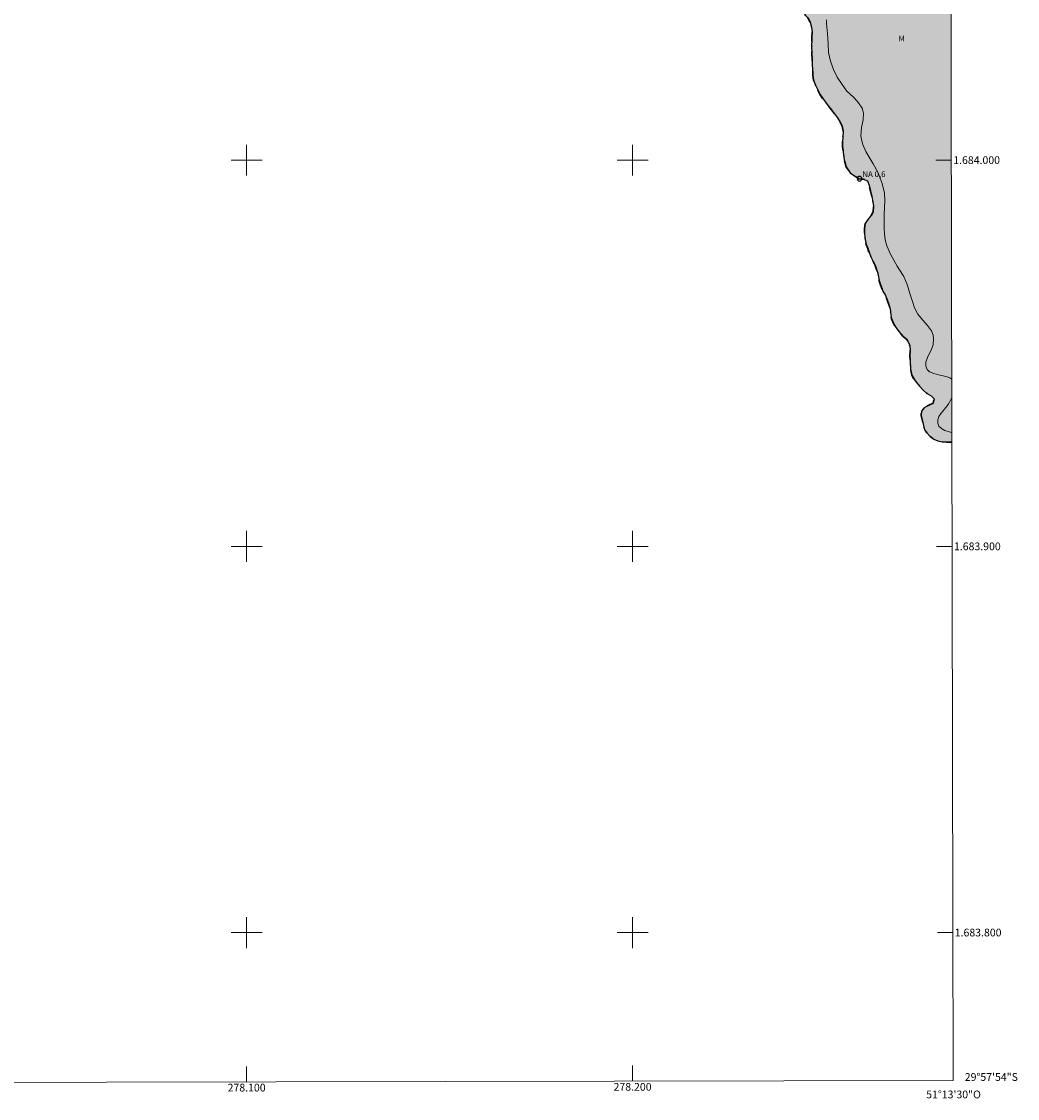
# Model space of a CAD drawing. Units: metres. Extents: x 277784 to 278300, y 1683757 to 1684320.
# Drawn here: x 278042 to 278300, y 1683757 to 1684036 of the extents above; entities that cross this region are included whole.
import ezdxf
from ezdxf.enums import TextEntityAlignment as Align

# ---------------------------------------------------------------- set-up
doc = ezdxf.new("R2010")
doc.units = ezdxf.units.M
doc.header["$MEASUREMENT"] = 0
doc.linetypes.add('DASHED', pattern=[0.75, 0.5, -0.25])
doc.linetypes.add('MUNICIPAL', pattern=[0.5, 0.25, -0.125, 0, -0.125])
for name, color, linetype, lineweight in [('Alagados_Banhados', 5, 'DASHED', 9), ('Articulacao', 7, 'Continuous', 18), ('Coordenadas', 7, 'Continuous', 9), ('Limite_Municipal', 7, 'MUNICIPAL', 30), ('Malha_Coordenadas', 7, 'Continuous', 15), ('Pto_Nivel_Agua', 5, 'Continuous', 9), ('Rio_Perene', 5, 'Continuous', 25), ('Topon_Pto_Nivel_Agua', 5, 'Continuous', 9)]:
    doc.layers.add(name, color=color, linetype=linetype, lineweight=lineweight)
doc.layers.add('Curvas_Intermediarias', color=7, linetype='Continuous', lineweight=9, true_color=0x783c14)
doc.layers.add('Topon_Vegetacao', color=7, linetype='Continuous', lineweight=9, true_color=0x00ff33)
doc.styles.add('Arial', font='arial.ttf', dxfattribs={"height": 1.5})

# ---------------------------------------------------------------- blocks, each defined once
blk = doc.blocks.new('CotasNa')
at = {"layer": 'Pto_Nivel_Agua', "lineweight": -3}
blk.add_lwpolyline([(0, 0.6, 1), (0, -0.6, 1)], format="xyb", close=True, dxfattribs=at)

msp = doc.modelspace()

# ---------------------------------------------------------------- hatches: boundary and pattern name
at = {"layer": 'Alagados_Banhados'}
h = msp.add_hatch(dxfattribs=at)
h.set_pattern_fill('DASH', color=256, scale=10)
h.paths.add_polyline_path([(278282.73, 1683926.96), (278281.46, 1683926.97), (278280.25, 1683927.09), (278279.11, 1683927.28), (278278.1, 1683927.74), (278277.08, 1683928.46), (278276.29, 1683929.38), (278275.62, 1683930.21), (278274.75, 1683933.9), (278274.84, 1683935), (278275.57, 1683935.84), (278276.79, 1683936.54), (278277.85, 1683937.07), (278278.18, 1683938.22), (278277.33, 1683939.01), (278276.18, 1683939.66), (278275.35, 1683940.37), (278274.33, 1683941.46), (278273.2, 1683942.82), (278272.35, 1683944.3), (278272.03, 1683945.9), (278271.95, 1683947.65), (278271.88, 1683949.33), (278271.89, 1683950.7), (278271.8, 1683951.98), (278271.15, 1683953.47), (278270.14, 1683954.34), (278268.97, 1683955.62), (278268.29, 1683956.61), (278267.67, 1683957.57), (278267.08, 1683958.94), (278266.95, 1683959.99), (278266.73, 1683961.51), (278266.42, 1683962.66), (278265.5, 1683964.94), (278264.88, 1683966.09), (278264.2, 1683967.73), (278263.93, 1683968.72), (278263.74, 1683969.75), (278263.54, 1683970.75), (278263.24, 1683971.7), (278262.83, 1683972.68), (278262.32, 1683973.75), (278261.74, 1683974.97), (278260.92, 1683977.09), (278260.57, 1683978.18), (278260.14, 1683979.85), (278260.08, 1683981.12), (278260.08, 1683982.33), (278260.23, 1683983.63), (278260.99, 1683984.65), (278261.65, 1683985.47), (278262.36, 1683986.66), (278262.4, 1683988.08), (278262.26, 1683989.22), (278261.96, 1683990.63), (278261.61, 1683992.06), (278261.33, 1683993.47), (278260.86, 1683994.64), (278259.73, 1683995.05), (278258.65, 1683995.15), (278256.42, 1683996.7), (278255.35, 1683998.23), (278254.84, 1684000.08), (278254.59, 1684002.04), (278254.43, 1684003.54), (278254.42, 1684004.85), (278254.49, 1684006.03), (278254.6, 1684007.47), (278254.35, 1684008.84), (278253.83, 1684009.81), (278253.07, 1684010.98), (278252.3, 1684012.01), (278251.54, 1684013), (278250.7, 1684014.1), (278249.99, 1684015.03), (278249.29, 1684015.93), (278248.54, 1684017.09), (278247.91, 1684018.34), (278247.36, 1684019.41), (278246.86, 1684020.73), (278246.73, 1684021.98), (278246.64, 1684023.43), (278246.55, 1684024.77), (278246.4, 1684029.82), (278246.43, 1684030.83), (278246.49, 1684031.93), (278246.5, 1684033.14), (278246.4, 1684034.41), (278246.02, 1684035.71), (278245.4, 1684036.81), (278244.74, 1684037.58), (278244.02, 1684038.83), (278243.59, 1684040.01), (278243.5, 1684041.39), (278243.5, 1684042.76), (278243.3, 1684043.87), (278242.85, 1684045.26), (278242.52, 1684046.54), (278241.73, 1684047.28), (278240.79, 1684047.65), (278239.65, 1684047.91), (278238.14, 1684048.05), (278237.82, 1684048.1), (278236.63, 1684048.59), (278236.44, 1684049.77), (278237.48, 1684049.95), (278238.57, 1684050.49), (278238.78, 1684051.54), (278238.4, 1684052.48), (278237.38, 1684053.29), (278236.11, 1684053.98), (278234.64, 1684054.41), (278234.61, 1684055.11), (278234.68, 1684056.33), (278234.86, 1684057.61), (278235.16, 1684058.64), (278235.68, 1684059.92), (278236.47, 1684060.82), (278237.09, 1684060.9), (278238.6, 1684060.95), (278238.83, 1684061.02), (278239.25, 1684061.95), (278239.34, 1684062.74), (278239.38, 1684063.94), (278239.38, 1684064.98), (278239.36, 1684066.25), (278238.95, 1684067.53), (278238.24, 1684068.72), (278237.24, 1684070.28), (278236.37, 1684071.22), (278235.39, 1684072.23), (278234.57, 1684073.27), (278234.19, 1684074.33), (278233.75, 1684075.38), (278232.99, 1684076.55), (278231.95, 1684077.18), (278230.7, 1684077.72), (278228.96, 1684078.55), (278228.07, 1684079.08), (278226.69, 1684080.04), (278225.84, 1684081.16), (278225.27, 1684082.14), (278224.86, 1684083.25), (278224.78, 1684084.5), (278224.72, 1684085.61), (278224.63, 1684086.92), (278224.53, 1684088.52), (278224.49, 1684090.43), (278224.61, 1684092.43), (278224.81, 1684094.51), (278224.98, 1684096.86), (278224.99, 1684099.48), (278224.8, 1684101.67), (278224.53, 1684102.75), (278224.2, 1684104.07), (278224.07, 1684105.34), (278223.72, 1684106.35), (278222.95, 1684107.41), (278222.12, 1684108.12), (278221.28, 1684108.87), (278220.14, 1684109.75), (278218.74, 1684110.94), (278217.48, 1684112.2), (278216.31, 1684113.53), (278215.37, 1684115.39), (278214.73, 1684116.72), (278214.53, 1684117.24), (278214.13, 1684118.75), (278213.66, 1684120.62), (278213.49, 1684122.13), (278213.52, 1684122.82), (278213.62, 1684123.86), (278214.01, 1684125.04), (278214.64, 1684126.23), (278215.06, 1684127.55), (278215.23, 1684128.66), (278215.21, 1684129.79), (278215.05, 1684131.27), (278214.97, 1684133.03), (278215.03, 1684134.73), (278215.27, 1684136.25), (278215.77, 1684137.82), (278216.32, 1684139.44), (278216.54, 1684141.06), (278216.54, 1684142.61), (278216.4, 1684143.98), (278216.39, 1684145.32), (278216.53, 1684146.72), (278216.94, 1684148.03), (278217.58, 1684149.16), (278218.22, 1684150.47), (278218.97, 1684152.33), (278220.02, 1684154.64), (278221.18, 1684156.71), (278221.71, 1684157.69), (278222.55, 1684160.08), (278223.21, 1684162.79), (278223.53, 1684164.22), (278223.72, 1684166.14), (278223.72, 1684167.88), (278223.83, 1684170.38), (278223.96, 1684171.53), (278224.57, 1684173.63), (278225.49, 1684175.91), (278226.46, 1684178.36), (278226.78, 1684179.38), (278227.11, 1684180.87), (278227.33, 1684182.34), (278227.5, 1684183.79), (278227.53, 1684185.13), (278227.43, 1684186.33), (278226.8, 1684187.46), (278225.78, 1684187.63), (278224.58, 1684187.96), (278223.03, 1684188.46), (278221.25, 1684189.81), (278219.74, 1684191.79), (278219.27, 1684192.78), (278219.08, 1684194.63), (278219.59, 1684195.56), (278220.2, 1684196.77), (278220.8, 1684198.07), (278221.16, 1684199.28), (278221.05, 1684200.34), (278220.36, 1684201.29), (278219.35, 1684202.17), (278218.47, 1684202.66), (278217.38, 1684203.05), (278216.24, 1684203.5), (278215.24, 1684204.06), (278214.32, 1684205.04), (278213.89, 1684206.2), (278213.59, 1684207.59), (278213.62, 1684208.9), (278214.03, 1684210.38), (278214.82, 1684211.27), (278215.67, 1684212), (278216.75, 1684212.78), (278217.94, 1684213.58), (278218.9, 1684214.11), (278220.21, 1684214.59), (278221.51, 1684214.89), (278222.72, 1684215.16), (278224.03, 1684215.49), (278225.07, 1684216.06), (278226.27, 1684216.87), (278227.36, 1684217.81), (278228.24, 1684218.77), (278229.02, 1684219.75), (278229.57, 1684220.96), (278230.23, 1684222.46), (278230.43, 1684223.53), (278230.79, 1684224.1), (278231.02, 1684225.13), (278230.82, 1684226.19), (278230.74, 1684226.58), (278230.78, 1684227.62), (278231.29, 1684228.88), (278232.3, 1684229.28), (278233.55, 1684229.48), (278234.58, 1684229.53), (278235.85, 1684229.5), (278237, 1684229.39), (278238.17, 1684229.2), (278239.29, 1684229.1), (278240.32, 1684229.04), (278241.7, 1684228.83), (278243.12, 1684228.55), (278244.53, 1684228.42), (278245.73, 1684228.41), (278246.87, 1684228.41), (278248.19, 1684228.25), (278249.49, 1684227.76), (278250.63, 1684227.06), (278250.87, 1684226.61), (278251.07, 1684225.4), (278251.19, 1684224.22), (278252.09, 1684223.43), (278253.33, 1684222.25), (278254.23, 1684221.33), (278254.99, 1684220.67), (278255.94, 1684220.01), (278256.96, 1684219.33), (278257.95, 1684218.69), (278258.84, 1684218.01), (278259.74, 1684217.23), (278260.7, 1684216.27), (278261.58, 1684215.42), (278262.35, 1684214.77), (278263.21, 1684214.22), (278264.24, 1684213.65), (278265.37, 1684213.09), (278266.86, 1684212.12), (278269.03, 1684210.64), (278270.18, 1684209.72), (278271.72, 1684208.3), (278272.67, 1684207.24), (278273.39, 1684206.5), (278274.11, 1684205.21), (278274.61, 1684203.93), (278275.21, 1684202.68), (278275.93, 1684201.87), (278276.78, 1684201.03), (278277.62, 1684200.21), (278278.44, 1684199.5), (278279.65, 1684198.69), (278280.69, 1684198.15), (278281.87, 1684197.67), (278282.2, 1684197.54)])

# ---------------------------------------------------------------- linework, layer by layer
at = {"layer": 'Articulacao', "flags": 128}
msp.add_lwpolyline([(277799.34, 1684315.01), (278281.97, 1684315.97), (278283.05, 1683761.71), (277800.45, 1683760.75), (277799.34, 1684315.01)], close=True, dxfattribs=at)
at = {"layer": 'Curvas_Intermediarias', "elevation": 1, "flags": 128}
for points in [[(278282.7, 1683943.26), (278282.22, 1683943.66), (278281.51, 1683943.92), (278280.52, 1683944.11), (278279.25, 1683944.39), (278278.06, 1683944.73), (278276.98, 1683945.17), (278276.37, 1683945.77), (278275.96, 1683946.64), (278276, 1683947.71), (278276.47, 1683949.14), (278277.27, 1683950.66), (278277.87, 1683952.15), (278278.01, 1683953.69), (278277.87, 1683954.7), (278277.43, 1683955.79), (278276.46, 1683957.21), (278275.15, 1683958.62), (278273.9, 1683960.11), (278273.06, 1683961.72), (278272.5, 1683963.39), (278271.83, 1683965.43), (278271.14, 1683967.82), (278270.33, 1683969.84), (278269.96, 1683970.43), (278268.58, 1683972.59), (278266.85, 1683975.65), (278265.86, 1683977.83), (278265.41, 1683979.35), (278265.35, 1683980.17), (278265.3, 1683980.9), (278265.23, 1683982.29), (278265.17, 1683984.1), (278265.15, 1683985.97), (278265.24, 1683987.68), (278265.36, 1683989.48), (278265.25, 1683991.42), (278264.67, 1683993.92), (278263.66, 1683996.74), (278262.36, 1683999.05), (278261.6, 1684000.38), (278260.44, 1684002.2), (278259.54, 1684004.22), (278259.15, 1684006.26), (278259.34, 1684008.49), (278259.76, 1684010.44), (278259.86, 1684012.14), (278259.48, 1684013.5), (278258.56, 1684014.85), (278257.46, 1684016.1), (278256.25, 1684017.27), (278255.51, 1684017.89), (278254.29, 1684019.57), (278253.02, 1684021.5), (278252.04, 1684023.44), (278251.26, 1684025.59), (278250.75, 1684027.84), (278250.72, 1684030.15), (278250.54, 1684032.8), (278250.29, 1684035.39), (278250.27, 1684036.32)], [(278282.72, 1683929.51), (278282.03, 1683929.66), (278280.95, 1683930.01), (278280.03, 1683930.48), (278279.38, 1683931.11), (278279.07, 1683931.88), (278279.07, 1683932.73), (278279.4, 1683933.59), (278279.98, 1683934.49), (278280.85, 1683935.49), (278281.74, 1683936.71), (278282.53, 1683938.11), (278282.71, 1683938.54)]]:
    msp.add_lwpolyline(points, dxfattribs=at)
at = {"layer": 'Limite_Municipal', "ltscale": 10, "flags": 128}
msp.add_lwpolyline([(278282.73, 1683926.96), (278281.46, 1683926.97), (278280.25, 1683927.09), (278279.11, 1683927.28), (278278.1, 1683927.74), (278277.08, 1683928.46), (278276.29, 1683929.38), (278275.62, 1683930.21), (278274.75, 1683933.9), (278274.84, 1683935), (278275.57, 1683935.84), (278276.79, 1683936.54), (278277.85, 1683937.07), (278278.18, 1683938.22), (278277.33, 1683939.01), (278276.18, 1683939.66), (278275.35, 1683940.37), (278274.33, 1683941.46), (278273.2, 1683942.82), (278272.35, 1683944.3), (278272.03, 1683945.9), (278271.95, 1683947.65), (278271.88, 1683949.33), (278271.89, 1683950.7), (278271.8, 1683951.98), (278271.15, 1683953.47), (278270.14, 1683954.34), (278268.97, 1683955.62), (278268.29, 1683956.61), (278267.67, 1683957.57), (278267.08, 1683958.94), (278266.95, 1683959.99), (278266.73, 1683961.51), (278266.42, 1683962.66), (278265.5, 1683964.94), (278264.88, 1683966.09), (278264.2, 1683967.73), (278263.93, 1683968.72), (278263.74, 1683969.75), (278263.54, 1683970.75), (278263.24, 1683971.7), (278262.83, 1683972.68), (278262.32, 1683973.75), (278261.74, 1683974.97), (278260.92, 1683977.09), (278260.57, 1683978.18), (278260.14, 1683979.85), (278260.08, 1683981.12), (278260.08, 1683982.33), (278260.23, 1683983.63), (278260.99, 1683984.65), (278261.65, 1683985.47), (278262.36, 1683986.66), (278262.4, 1683988.08), (278262.26, 1683989.22), (278261.96, 1683990.63), (278261.61, 1683992.06), (278261.33, 1683993.47), (278260.86, 1683994.64), (278259.73, 1683995.05), (278258.65, 1683995.15), (278256.42, 1683996.7), (278255.35, 1683998.23), (278254.84, 1684000.08), (278254.59, 1684002.04), (278254.43, 1684003.54), (278254.42, 1684004.85), (278254.49, 1684006.03), (278254.6, 1684007.47), (278254.35, 1684008.84), (278253.83, 1684009.81), (278253.07, 1684010.98), (278252.3, 1684012.01), (278251.54, 1684013), (278250.7, 1684014.1), (278249.99, 1684015.03), (278249.29, 1684015.93), (278248.54, 1684017.09), (278247.91, 1684018.34), (278247.36, 1684019.41), (278246.86, 1684020.73), (278246.73, 1684021.98), (278246.64, 1684023.43), (278246.55, 1684024.77), (278246.4, 1684029.82), (278246.43, 1684030.83), (278246.49, 1684031.93), (278246.5, 1684033.14), (278246.4, 1684034.41), (278246.02, 1684035.71), (278245.4, 1684036.81), (278244.74, 1684037.58), (278244.02, 1684038.83), (278243.59, 1684040.01), (278243.5, 1684041.39), (278243.5, 1684042.76), (278243.3, 1684043.87), (278242.85, 1684045.26), (278242.52, 1684046.54), (278241.73, 1684047.28), (278240.79, 1684047.65), (278239.65, 1684047.91), (278238.14, 1684048.05), (278237.82, 1684048.1), (278236.63, 1684048.59), (278236.44, 1684049.77), (278237.48, 1684049.95), (278238.57, 1684050.49), (278238.78, 1684051.54), (278238.4, 1684052.48), (278237.38, 1684053.29), (278236.11, 1684053.98), (278234.64, 1684054.41), (278234.61, 1684055.11), (278234.68, 1684056.33), (278234.86, 1684057.61), (278235.16, 1684058.64), (278235.68, 1684059.92), (278236.47, 1684060.82), (278237.09, 1684060.9), (278238.6, 1684060.95), (278238.83, 1684061.02), (278239.25, 1684061.95), (278239.34, 1684062.74), (278239.38, 1684063.94), (278239.38, 1684064.98), (278239.36, 1684066.25), (278238.95, 1684067.53), (278238.24, 1684068.72), (278237.24, 1684070.28), (278236.37, 1684071.22), (278235.39, 1684072.23), (278234.57, 1684073.27), (278234.19, 1684074.33), (278233.75, 1684075.38), (278232.99, 1684076.55), (278231.95, 1684077.18), (278230.7, 1684077.72), (278228.96, 1684078.55), (278228.07, 1684079.08), (278226.69, 1684080.04), (278225.84, 1684081.16), (278225.27, 1684082.14), (278224.86, 1684083.25), (278224.78, 1684084.5), (278224.72, 1684085.61), (278224.63, 1684086.92), (278224.53, 1684088.52), (278224.49, 1684090.43), (278224.61, 1684092.43), (278224.81, 1684094.51), (278224.98, 1684096.86), (278224.99, 1684099.48), (278224.8, 1684101.67), (278224.53, 1684102.75), (278224.2, 1684104.07), (278224.07, 1684105.34), (278223.72, 1684106.35), (278222.95, 1684107.41), (278222.12, 1684108.12), (278221.28, 1684108.87), (278220.14, 1684109.75), (278218.74, 1684110.94), (278217.48, 1684112.2), (278216.31, 1684113.53), (278215.37, 1684115.39), (278214.73, 1684116.72), (278214.53, 1684117.24), (278214.13, 1684118.75), (278213.66, 1684120.62), (278213.49, 1684122.13), (278213.52, 1684122.82), (278213.62, 1684123.86), (278214.01, 1684125.04), (278214.64, 1684126.23), (278215.06, 1684127.55), (278215.23, 1684128.66), (278215.21, 1684129.79), (278215.05, 1684131.27), (278214.97, 1684133.03), (278215.03, 1684134.73), (278215.27, 1684136.25), (278215.77, 1684137.82), (278216.32, 1684139.44), (278216.54, 1684141.06), (278216.54, 1684142.61), (278216.4, 1684143.98), (278216.39, 1684145.32), (278216.53, 1684146.72), (278216.94, 1684148.03), (278217.58, 1684149.16), (278218.22, 1684150.47), (278218.97, 1684152.33), (278220.02, 1684154.64), (278221.18, 1684156.71), (278221.71, 1684157.69), (278222.55, 1684160.08), (278223.21, 1684162.79), (278223.53, 1684164.22), (278223.72, 1684166.14), (278223.72, 1684167.88), (278223.83, 1684170.38), (278223.96, 1684171.53), (278224.57, 1684173.63), (278225.49, 1684175.91), (278226.46, 1684178.36), (278226.78, 1684179.38), (278227.11, 1684180.87), (278227.33, 1684182.34), (278227.5, 1684183.79), (278227.53, 1684185.13), (278227.43, 1684186.33), (278226.8, 1684187.46), (278225.78, 1684187.63), (278224.58, 1684187.96), (278223.03, 1684188.46), (278221.25, 1684189.81), (278219.74, 1684191.79), (278219.27, 1684192.78), (278219.08, 1684194.63), (278219.59, 1684195.56), (278220.2, 1684196.77), (278220.8, 1684198.07), (278221.16, 1684199.28), (278221.05, 1684200.34), (278220.36, 1684201.29), (278219.35, 1684202.17), (278218.47, 1684202.66), (278217.38, 1684203.05), (278216.24, 1684203.5), (278215.24, 1684204.06), (278214.32, 1684205.04), (278213.89, 1684206.2), (278213.59, 1684207.59), (278213.62, 1684208.9), (278214.03, 1684210.38), (278214.82, 1684211.27), (278215.67, 1684212), (278216.75, 1684212.78), (278217.94, 1684213.58), (278218.9, 1684214.11), (278220.21, 1684214.59), (278221.51, 1684214.89), (278222.72, 1684215.16), (278224.03, 1684215.49), (278225.07, 1684216.06), (278226.27, 1684216.87), (278227.36, 1684217.81), (278228.24, 1684218.77), (278229.02, 1684219.75), (278229.57, 1684220.96), (278230.23, 1684222.46), (278230.43, 1684223.53), (278230.79, 1684224.1), (278231.02, 1684225.13), (278230.82, 1684226.19), (278230.74, 1684226.58), (278230.78, 1684227.62), (278231.29, 1684228.88), (278232.3, 1684229.28), (278233.55, 1684229.48), (278234.58, 1684229.53), (278235.85, 1684229.5), (278237, 1684229.39), (278238.17, 1684229.2), (278239.29, 1684229.1), (278240.32, 1684229.04), (278241.7, 1684228.83), (278243.12, 1684228.55), (278244.53, 1684228.42), (278245.73, 1684228.41), (278246.87, 1684228.41), (278248.19, 1684228.25), (278249.49, 1684227.76), (278250.63, 1684227.06), (278250.87, 1684226.61), (278251.07, 1684225.4), (278251.19, 1684224.22), (278252.09, 1684223.43), (278253.33, 1684222.25), (278254.23, 1684221.33), (278254.99, 1684220.67), (278255.94, 1684220.01), (278256.96, 1684219.33), (278257.95, 1684218.69), (278258.84, 1684218.01), (278259.74, 1684217.23), (278260.7, 1684216.27), (278261.58, 1684215.42), (278262.35, 1684214.77), (278263.21, 1684214.22), (278264.24, 1684213.65), (278265.37, 1684213.09), (278266.86, 1684212.12), (278269.03, 1684210.64), (278270.18, 1684209.72), (278271.72, 1684208.3), (278272.67, 1684207.24), (278273.39, 1684206.5), (278274.11, 1684205.21), (278274.61, 1684203.93), (278275.21, 1684202.68), (278275.93, 1684201.87), (278276.78, 1684201.03), (278277.62, 1684200.21), (278278.44, 1684199.5), (278279.65, 1684198.69), (278280.69, 1684198.15), (278281.87, 1684197.67), (278282.2, 1684197.54)], dxfattribs=at)
at = {"layer": 'Malha_Coordenadas', "flags": 128}
for points in [[(278100, 1684004), (278100, 1683996)], [(278200, 1684004), (278200, 1683996)], [(278104, 1684000), (278096, 1684000)], [(278204, 1684000), (278196, 1684000)], [(278282.59, 1684000), (278278.59, 1684000)], [(278100, 1683904), (278100, 1683896)], [(278200, 1683904), (278200, 1683896)], [(278104, 1683900), (278096, 1683900)], [(278204, 1683900), (278196, 1683900)], [(278282.78, 1683900), (278278.78, 1683900)], [(278100, 1683804), (278100, 1683796)], [(278200, 1683804), (278200, 1683796)], [(278104, 1683800), (278096, 1683800)], [(278204, 1683800), (278196, 1683800)], [(278282.98, 1683800), (278278.98, 1683800)], [(278100, 1683761.35), (278100, 1683765.35)], [(278200, 1683761.55), (278200, 1683765.55)]]:
    msp.add_lwpolyline(points, dxfattribs=at)
at = {"layer": 'Rio_Perene', "flags": 128}
msp.add_lwpolyline([(278245.4, 1684036.81), (278246.02, 1684035.71), (278246.4, 1684034.41), (278246.5, 1684033.14), (278246.49, 1684031.93), (278246.43, 1684030.83), (278246.4, 1684029.82), (278246.55, 1684024.77), (278246.64, 1684023.43), (278246.73, 1684021.98), (278246.86, 1684020.73), (278247.36, 1684019.41), (278247.91, 1684018.34), (278248.54, 1684017.09), (278249.29, 1684015.93), (278249.99, 1684015.03), (278250.7, 1684014.1), (278251.54, 1684013), (278252.3, 1684012.01), (278253.07, 1684010.98), (278253.83, 1684009.81), (278254.35, 1684008.84), (278254.6, 1684007.47), (278254.49, 1684006.03), (278254.42, 1684004.85), (278254.43, 1684003.54), (278254.59, 1684002.04), (278254.84, 1684000.08), (278255.35, 1683998.23), (278256.42, 1683996.7), (278258.65, 1683995.15), (278259.73, 1683995.05), (278260.86, 1683994.64), (278261.33, 1683993.47), (278261.61, 1683992.06), (278261.96, 1683990.63), (278262.26, 1683989.22), (278262.4, 1683988.08), (278262.36, 1683986.66), (278261.65, 1683985.47), (278260.99, 1683984.65), (278260.23, 1683983.63), (278260.08, 1683982.33), (278260.08, 1683981.12), (278260.14, 1683979.85), (278260.57, 1683978.18), (278260.92, 1683977.09), (278261.74, 1683974.97), (278262.32, 1683973.75), (278262.83, 1683972.68), (278263.24, 1683971.7), (278263.54, 1683970.75), (278263.74, 1683969.75), (278263.93, 1683968.72), (278264.2, 1683967.73), (278264.88, 1683966.09), (278265.5, 1683964.94), (278266.42, 1683962.66), (278266.73, 1683961.51), (278266.95, 1683959.99), (278267.08, 1683958.94), (278267.67, 1683957.57), (278268.29, 1683956.61), (278268.97, 1683955.62), (278270.14, 1683954.34), (278271.15, 1683953.47), (278271.8, 1683951.98), (278271.89, 1683950.7), (278271.88, 1683949.33), (278271.95, 1683947.65), (278272.03, 1683945.9), (278272.35, 1683944.3), (278273.2, 1683942.82), (278274.33, 1683941.46), (278275.35, 1683940.37), (278276.18, 1683939.66), (278277.33, 1683939.01), (278278.18, 1683938.22), (278277.85, 1683937.07), (278276.79, 1683936.54), (278275.57, 1683935.84), (278274.84, 1683935), (278274.75, 1683933.9), (278275.62, 1683930.21), (278276.29, 1683929.38), (278277.08, 1683928.46), (278278.1, 1683927.74), (278279.11, 1683927.28), (278280.25, 1683927.09), (278281.46, 1683926.97), (278282.73, 1683926.96)], dxfattribs=at)

# ---------------------------------------------------------------- block references
at = {"layer": 'Pto_Nivel_Agua'}
msp.add_blockref('CotasNa', (278258.83, 1683995.2, 0.58), dxfattribs=at)

# ---------------------------------------------------------------- texts
at = {"layer": 'Coordenadas', "style": 'Arial'}
for s, p in [('1.684.000', (278283.09, 1684000)), ('1.683.900', (278283.28, 1683900)), ('1.683.800', (278283.48, 1683800)), ('29°57\'54"S', (278286.08, 1683762.6))]:
    msp.add_text(s, height=2, dxfattribs=at).set_placement(p, align=Align.MIDDLE_LEFT)
for s, p in [('278.100', (278100, 1683760.85)), ('278.200', (278200, 1683761.05)), ('51°13\'30"O', (278283.17, 1683759.08))]:
    msp.add_text(s, height=2, dxfattribs=at).set_placement(p, align=Align.TOP_CENTER)
at = {"layer": 'Topon_Pto_Nivel_Agua', "style": 'Arial'}
msp.add_text('NA 0,6', height=1.5, dxfattribs=at).set_placement((278259.53, 1683995.63, 0.58))
at = {"layer": 'Topon_Vegetacao', "style": 'Arial'}
msp.add_text('M', height=1.5, dxfattribs=at).set_placement((278269.73, 1684031.5), align=Align.MIDDLE_CENTER)

doc.saveas('drawing.dxf')
